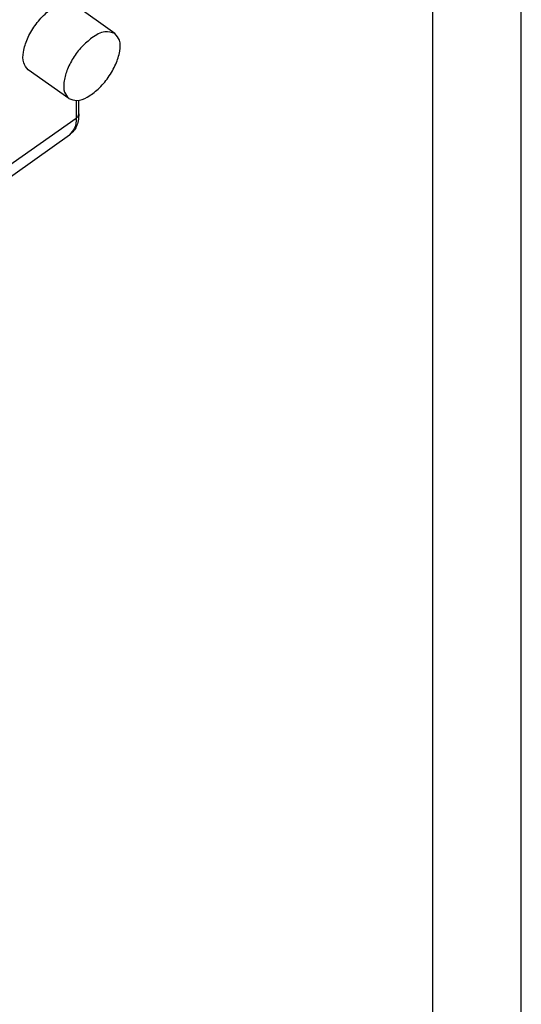
# Model space of a CAD drawing. Units: millimetres. Extents: x -160 to 137, y 138 to 348.
# Drawn here: x 109 to 137, y 241 to 297 of the extents above; entities that cross this region are included whole.
import ezdxf

# ---------------------------------------------------------------- set-up
doc = ezdxf.new("R2010")
doc.units = ezdxf.units.MM
doc.layers.add('1', color=7, linetype='Continuous')

# ---------------------------------------------------------------- blocks, each defined once
blk = doc.blocks.new('_formato_A4', base_point=(-11.5, 243))
at = {"layer": '1', "color": 7, "linetype": 'Continuous'}
for p, q in [((137, 138), (137, 348)), ((132, 143), (132, 327))]:
    blk.add_line(p, q, dxfattribs=at)
blk = doc.blocks.new('A4_oriz', base_point=(-14.5, 261))
at = {"layer": '1'}
blk.add_blockref('_formato_A4', (-11.5, 243), dxfattribs=at)
blk = doc.blocks.new('TOP', base_point=(-14.5, 261))
blk.add_blockref('A4_oriz', (-14.5, 261))
blk = doc.blocks.new('M7P_06_LS20__2', base_point=(122.29, 486.42))
at = {"color": 7, "linetype": 'Continuous'}
for p, q in [((228.13, 591.87), (223.53, 595.12)), ((222.93, 584.52), (218.34, 587.77)), ((223.76, 584.3), (223.76, 582.31)), ((224.06, 582.81), (224.06, 584.33)), ((215.63, 576.56), (223.76, 582.31)), ((214.85, 574.66), (222.98, 580.41))]:
    blk.add_line(p, q, dxfattribs=at)
for points, knots in [([(218.34, 587.77), (218.13, 588.02), (217.67, 588.59), (217.77, 589.9), (218.21, 591.32), (219.05, 592.77), (220.15, 594.05), (221.33, 594.94), (222.54, 595.47), (223.23, 595.23), (223.53, 595.12)], [0, 0, 0, 0, 0.926674, 2.14502, 3.684247, 5.414814, 7.145381, 8.684608, 9.902954, 10.829628, 10.829628, 10.829628, 10.829628]), ([(222.93, 584.52), (223.23, 584.41), (223.93, 584.17), (225.13, 584.69), (226.32, 585.58), (227.41, 586.86), (228.25, 588.32), (228.7, 589.74), (228.79, 591.05), (228.33, 591.62), (228.13, 591.87)], [0, 0, 0, 0, 0.926674, 2.14502, 3.684247, 5.414814, 7.145381, 8.684608, 9.902954, 10.829628, 10.829628, 10.829628, 10.829628]), ([(228.13, 591.87), (227.74, 591.98), (226.82, 592.24), (226.01, 591.69), (225.53, 591.38)], [0, 0, 0, 0, 1.150449, 2.762745, 2.762745, 2.762745, 2.762745]), ([(225.53, 591.38), (225.14, 591.05), (224.32, 590.39), (223.38, 589.11), (222.68, 587.74), (222.33, 586.44), (222.31, 585.25), (222.74, 584.74), (222.93, 584.52)], [0, 0, 0, 0, 1.519037, 3.146784, 4.724731, 6.106633, 7.203672, 8.058204, 8.058204, 8.058204, 8.058204]), ([(224.05, 582.78), (224.04, 582.52), (224.01, 582.02), (223.8, 581.38), (223.47, 580.82), (223.16, 580.56), (222.98, 580.41)], [0, 0, 0, 0, 0.790474, 1.494063, 1.99865, 2.699938, 2.699938, 2.699938, 2.699938]), ([(223.76, 582.31), (223.84, 582.37), (223.99, 582.5), (224.04, 582.69), (224.05, 582.78)], [0, 0, 0, 0, 0.3020807, 0.5712618, 0.5712618, 0.5712618, 0.5712618]), ([(224.05, 582.78), (224.05, 582.79), (224.06, 582.79), (224.06, 582.8), (224.06, 582.81)], [0, 0, 0, 0, 0.01314007, 0.02629932, 0.02629932, 0.02629932, 0.02629932]), ([(223.76, 582.31), (223.74, 581.91), (223.71, 581.17), (223.21, 580.65), (222.98, 580.41)], [0, 0, 0, 0, 1.161409, 2.11284, 2.11284, 2.11284, 2.11284])]:
    blk.add_open_spline(points, degree=3, knots=knots, dxfattribs=at)
blk = doc.blocks.new('Assonometria1', base_point=(174.01, 564))
blk.add_blockref('M7P_06_LS20__2', (122.29, 486.42))

msp = doc.modelspace()

# ---------------------------------------------------------------- block references
msp.add_blockref('TOP', (-14.5, 261))
at = {"xscale": 0.5, "yscale": 0.5, "zscale": 0.5}
msp.add_blockref('Assonometria1', (87.003, 282), dxfattribs=at)

doc.saveas('drawing.dxf')
